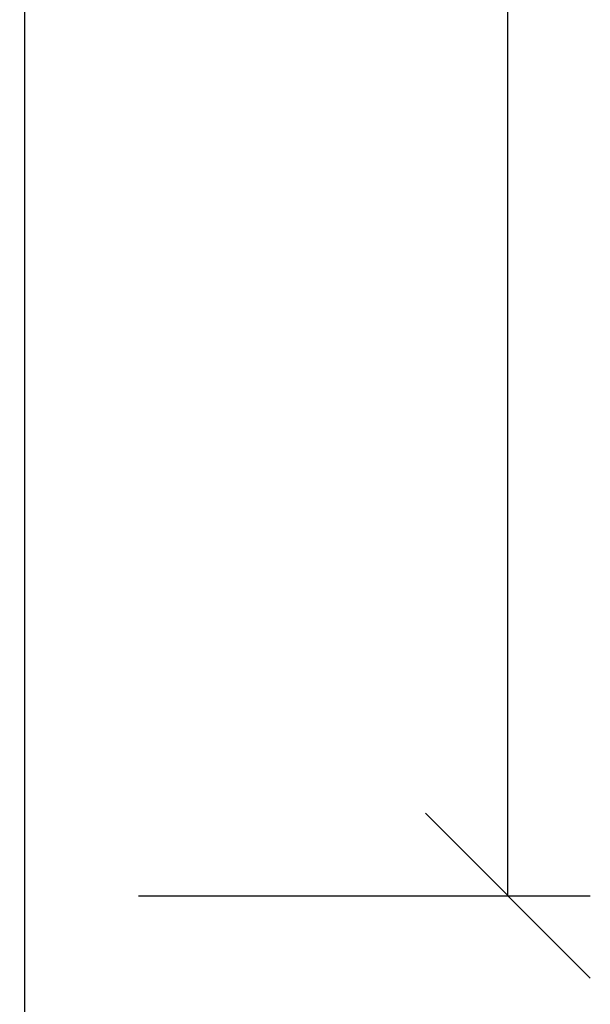
# Model space of a CAD drawing. Units: millimetres. Extents: x 772 to 34398, y -3322 to 9934.
# Drawn here: x 32363 to 32536, y 91 to 390 of the extents above; entities that cross this region are included whole.
import ezdxf

# ---------------------------------------------------------------- set-up
doc = ezdxf.new("R2010")
doc.units = ezdxf.units.MM
doc.header["$LTSCALE"] = 0.2
doc.layers.add('EF rozpiska', color=7, linetype='Continuous')
doc.styles.add('A kota', font='romans.shx', dxfattribs={"width": 0.7})
doc.dimstyles.new('EF 1-25', dxfattribs={"dimscale": 25, "dimtxt": 2, "dimasz": 0.002, "dimexe": 1, "dimexo": 1.5, "dimgap": 1, "dimtad": 1, "dimdec": 0, "dimzin": 0, "dimdsep": 46, "dimtxsty": 'A kota', "dimblk": 'OBLIQUE', "dimcen": 0, "dimadec": 0, "dimazin": 0, "dimtfac": 1, "dimtdec": 0, "dimtofl": 0, "dimtmove": 2, "dimatfit": 2, "dimfxl": 1, "dimtolj": 1, "dimtzin": 0, "dimarcsym": 0})

# ---------------------------------------------------------------- blocks, each defined once
blk = doc.blocks.new('_Oblique')
at = {"color": 0, "linetype": 'ByBlock', "lineweight": -2}
blk.add_line((-500, -500), (500, 500), dxfattribs=at)
blk = doc.blocks.new('*D223')
at = {"layer": 'Defpoints', "color": 0}
for p in [(32361.62, 1123.9), (32511.23, 1123.9), (32361.62, 124.15)]:
    blk.add_point(p, dxfattribs=at)
at = {"layer": 'EF rozpiska', "color": 0, "lineweight": -2}
for p, q in [((32399.12, 1123.9), (32536.23, 1123.9)), ((32511.23, 124.15), (32511.23, 1123.9)), ((32399.12, 124.15), (32536.23, 124.15))]:
    blk.add_line(p, q, dxfattribs=at)
at = {"layer": 'EF rozpiska', "color": 0, "lineweight": -2, "xscale": 0.05, "yscale": 0.05, "zscale": 0.05}
for p, rotation in [((32511.23, 1123.9), 90), ((32511.23, 124.15), 270)]:
    blk.add_blockref('_Oblique', p, dxfattribs=dict(at, rotation=rotation))
at = {"layer": 'EF rozpiska', "color": 0, "insert": (32461.23, 624.02), "char_height": 50, "attachment_point": 5, "rotation": 90, "style": 'A kota'}
blk.add_mtext('\\A1;1000', dxfattribs=at)

msp = doc.modelspace()

# ---------------------------------------------------------------- linework, layer by layer
msp.add_line((32364.62, 674.15), (32364.62, -24.97))

# ---------------------------------------------------------------- dimensions: what is measured, and where the dimension line sits
at = {"layer": 'EF rozpiska'}
dim = msp.add_linear_dim(base=(32511.23, 1123.9), p1=(32361.62, 124.15), p2=(32361.62, 1123.9), angle=90, dimstyle='EF 1-25', dxfattribs=at)
dim.commit()
dim.dimension.update_dxf_attribs({"geometry": '*D223', "text_midpoint": (32461.23, 624.02)})

doc.saveas('drawing.dxf')
